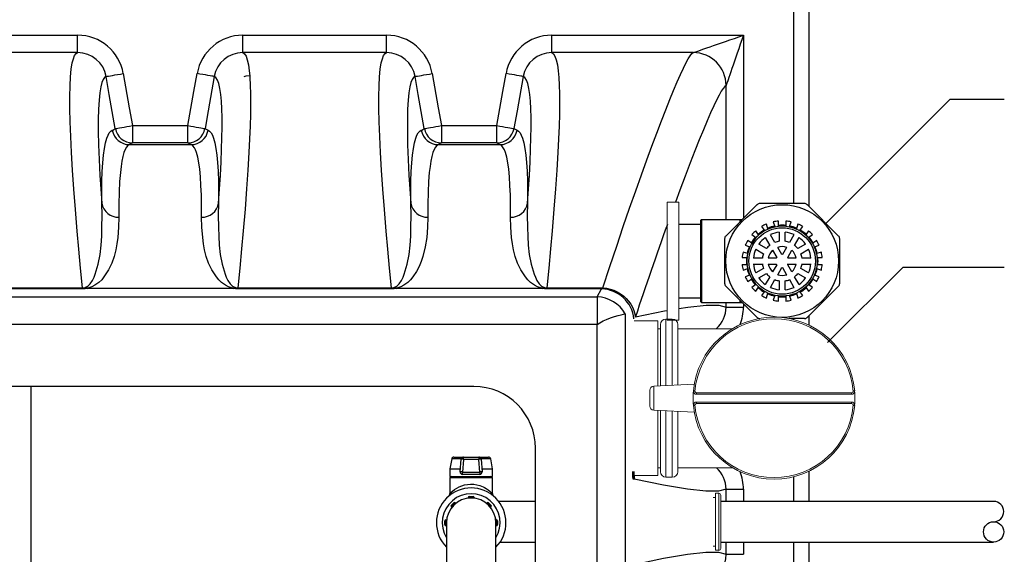
# Model space of a CAD drawing. Units: inches. Extents: x 0.2 to 16.6, y 0.1 to 10.6.
# Drawn here: x 9.3 to 10.7, y 8.8 to 9.6 of the extents above; entities that cross this region are included whole.
import ezdxf

# ---------------------------------------------------------------- set-up
doc = ezdxf.new("R2010")
doc.units = ezdxf.units.IN
doc.header["$LTSCALE"] = 0.5
doc.header["$MEASUREMENT"] = 0
doc.linetypes.add('SLD-Solid', pattern=[0])
for name, color, linetype in [('OSI-AX', 3, 'Continuous'), ('OSI-PVC', 50, 'Continuous'), ('OSI-TANK', 142, 'Continuous'), ('TEXT', 1, 'Continuous')]:
    doc.layers.add(name, color=color, linetype=linetype)

msp = doc.modelspace()

# ---------------------------------------------------------------- linework, layer by layer
at = {"color": 7, "linetype": 'SLD-Solid', "lineweight": 15}
for p, q in [((10.2135, 9.3138), (10.1978, 9.3138)), ((10.1978, 9.3138), (10.1978, 9.1546)), ((10.2135, 9.3138), (10.2135, 9.1546)), ((10.1848, 9.1535), (10.1529, 9.1535)), ((10.1848, 9.1533), (10.1848, 9.1535)), ((10.1848, 9.0657), (10.1848, 9.1533)), ((10.1885, 9.0659), (10.1885, 9.1485)), ((10.2044, 9.156), (10.196, 9.156)), ((10.196, 9.156), (10.196, 9.0663)), ((10.1978, 9.1546), (10.2135, 9.1546)), ((10.2044, 9.0667), (10.2044, 9.156)), ((10.2119, 9.1485), (10.2119, 9.0671)), ((10.1885, 9.143), (10.1848, 9.143)), ((10.2857, 9.143), (10.2119, 9.143)), ((10.1742, 9.0386), (10.1742, 9.06)), ((10.2342, 9.0683), (10.1794, 9.0654)), ((10.1794, 9.0654), (10.1794, 9.0332)), ((10.2371, 9.0545), (10.2371, 9.0566)), ((10.2371, 9.0566), (10.4462, 9.0566)), ((10.4462, 9.0545), (10.4462, 9.0566)), ((10.4462, 9.0545), (10.2371, 9.0545)), ((10.2371, 9.042), (10.2371, 9.0441)), ((10.2371, 9.0441), (10.4462, 9.0441)), ((10.4462, 9.042), (10.4462, 9.0441)), ((10.1794, 9.0332), (10.2342, 9.0303)), ((10.1848, 8.9451), (10.1848, 9.0329)), ((10.1885, 8.9501), (10.1885, 9.0327)), ((10.196, 9.0323), (10.196, 8.9426)), ((10.2044, 8.9426), (10.2044, 9.0319)), ((10.2119, 9.0315), (10.2119, 8.9501)), ((10.4462, 9.042), (10.2371, 9.042)), ((10.1848, 8.9555), (10.1885, 8.9555)), ((10.2119, 8.9555), (10.2857, 8.9555)), ((10.1528, 8.9451), (10.1848, 8.9451)), ((10.196, 8.9426), (10.2044, 8.9426)), ((10.2626, 8.9153), (10.2597, 8.9153)), ((10.2673, 8.9212), (10.2626, 8.9212)), ((10.2626, 8.9212), (10.2626, 8.846)), ((10.2673, 8.846), (10.2673, 8.9212)), ((10.2699, 8.8485), (10.2699, 8.9185)), ((10.2597, 8.8499), (10.2626, 8.8499)), ((10.2626, 8.846), (10.2626, 8.8441)), ((10.2626, 8.8441), (10.2673, 8.8441)), ((10.2673, 8.8441), (10.2673, 8.846)), ((10.2699, 8.8485), (10.2699, 8.8467))]:
    msp.add_line(p, q, dxfattribs=at)
at = {"color": 7, "linetype": 'SLD-Solid', "lineweight": 15, "flags": 128}
for points in [[(10.235, 9.0589), (10.2346, 9.0589), (10.2342, 9.0589), (10.2338, 9.059), (10.2335, 9.059), (10.2333, 9.059), (10.2331, 9.059), (10.233, 9.059), (10.2329, 9.059)], [(10.4483, 9.0589), (10.4487, 9.0589), (10.4491, 9.0589), (10.4495, 9.059), (10.4498, 9.059), (10.45, 9.059), (10.4502, 9.059), (10.4503, 9.059), (10.4504, 9.059)], [(10.2329, 9.0396), (10.233, 9.0396), (10.2331, 9.0396), (10.2333, 9.0396), (10.2335, 9.0396), (10.2338, 9.0396), (10.2342, 9.0397), (10.2346, 9.0397), (10.235, 9.0397)], [(10.4504, 9.0396), (10.4503, 9.0396), (10.4502, 9.0396), (10.45, 9.0396), (10.4498, 9.0396), (10.4495, 9.0396), (10.4491, 9.0397), (10.4487, 9.0397), (10.4483, 9.0397)]]:
    msp.add_lwpolyline(points, dxfattribs=at)
at = {"color": 7, "linetype": 'SLD-Solid', "lineweight": 15}
for centre, radius, start, end in [((10.196, 9.1485), 0.0075, 90.003, 179.9981), ((10.2044, 9.1485), 0.0075, 0.0019, 90), ((10.3417, 9.0493), 0.1092, 5.1226, 174.8774), ((10.3417, 9.0493), 0.1071, 5.1225, 174.8775), ((10.1797, 9.06), 0.00542, 93.0188, 180.0049), ((10.3417, 9.0493), 0.1092, 174.8812, 185.1188), ((10.2371, 9.0587), 0.00417, 174.8802, 269.9973), ((10.2371, 9.0587), 0.00208, 174.8712, 270.001), ((10.4462, 9.0587), 0.00417, 270.0027, 5.1198), ((10.4462, 9.0587), 0.00208, 269.999, 5.1288), ((10.3417, 9.0493), 0.1091, 354.8766, 5.1234), ((10.2371, 9.0399), 0.00417, 90.0027, 185.1198), ((10.4462, 9.0399), 0.00417, 354.8802, 89.9973), ((10.1797, 9.0386), 0.00542, 179.9951, 266.9812), ((10.3417, 9.0493), 0.1092, 185.1226, 354.8774), ((10.2371, 9.0399), 0.00208, 89.999, 185.1288), ((10.3417, 9.0493), 0.1071, 185.1225, 354.8775), ((10.4462, 9.0399), 0.00208, 354.8712, 90.001), ((10.196, 8.9501), 0.0075, 180.0019, 269.997), ((10.2044, 8.9501), 0.0075, 270, 359.9981), ((10.2673, 8.9185), 0.00262, 359.9878, 90.0058), ((10.2673, 8.8467), 0.00262, 269.9946, 0.0118)]:
    msp.add_arc(centre, radius, start, end, dxfattribs=at)
at = {"layer": 'OSI-AX'}
for p, q in [((10.319, 9.3103), (10.2766, 9.2679)), ((10.3826, 9.3118), (10.3227, 9.3118)), ((10.4287, 9.2679), (10.3863, 9.3103)), ((10.2431, 9.2837), (10.2135, 9.2837)), ((10.2431, 9.2342), (10.2431, 9.2892)), ((10.2954, 9.29), (10.2439, 9.29)), ((10.2439, 9.29), (10.2439, 9.2342)), ((10.2987, 9.29), (10.2954, 9.29)), ((10.2954, 9.29), (10.2954, 9.2867)), ((10.3334, 9.2777), (10.3314, 9.284)), ((10.3406, 9.287), (10.3427, 9.2807)), ((10.3478, 9.2815), (10.3478, 9.2881)), ((10.3575, 9.2881), (10.3575, 9.2815)), ((10.3627, 9.2807), (10.3647, 9.287)), ((10.374, 9.284), (10.3719, 9.2777)), ((10.3119, 9.2698), (10.3173, 9.2659)), ((10.3209, 9.2696), (10.317, 9.275)), ((10.3249, 9.2807), (10.3288, 9.2753)), ((10.3427, 9.2593), (10.3367, 9.2697)), ((10.3487, 9.273), (10.3487, 9.2609)), ((10.3566, 9.2609), (10.3566, 9.273)), ((10.3686, 9.2697), (10.3626, 9.2593)), ((10.3765, 9.2753), (10.3804, 9.2807)), ((10.3883, 9.275), (10.3844, 9.2696)), ((10.3881, 9.2659), (10.3935, 9.2698)), ((10.2751, 9.2642), (10.2751, 9.2042)), ((10.3029, 9.2555), (10.3092, 9.2534)), ((10.3116, 9.2581), (10.3062, 9.262)), ((10.3315, 9.251), (10.3211, 9.257)), ((10.3299, 9.2658), (10.3359, 9.2553)), ((10.3694, 9.2553), (10.3755, 9.2658)), ((10.3842, 9.257), (10.3738, 9.251)), ((10.3992, 9.262), (10.3938, 9.2581)), ((10.3961, 9.2534), (10.4025, 9.2555)), ((10.4303, 9.2042), (10.4303, 9.2642)), ((10.3062, 9.2442), (10.2999, 9.2462)), ((10.3171, 9.2501), (10.3276, 9.2441)), ((10.3397, 9.2487), (10.3453, 9.2391)), ((10.3521, 9.2431), (10.3466, 9.2526)), ((10.3587, 9.2526), (10.3532, 9.2431)), ((10.3601, 9.2391), (10.3656, 9.2487)), ((10.3778, 9.2441), (10.3882, 9.2501)), ((10.4055, 9.2462), (10.3991, 9.2442)), ((10.2431, 9.1792), (10.2431, 9.2342)), ((10.2439, 9.2342), (10.2439, 9.1784)), ((10.2987, 9.239), (10.3054, 9.239)), ((10.3054, 9.2293), (10.2987, 9.2293)), ((10.326, 9.2382), (10.3139, 9.2382)), ((10.3139, 9.2302), (10.326, 9.2302)), ((10.3447, 9.2382), (10.3337, 9.2382)), ((10.3337, 9.2302), (10.3447, 9.2302)), ((10.3453, 9.2293), (10.3397, 9.2197)), ((10.3656, 9.2197), (10.3601, 9.2293)), ((10.3717, 9.2382), (10.3606, 9.2382)), ((10.3606, 9.2302), (10.3717, 9.2302)), ((10.3914, 9.2382), (10.3794, 9.2382)), ((10.3794, 9.2302), (10.3914, 9.2302)), ((10.4, 9.239), (10.4066, 9.239)), ((10.4066, 9.2293), (10.4, 9.2293)), ((10.2999, 9.2221), (10.3062, 9.2242)), ((10.3092, 9.215), (10.3029, 9.2129)), ((10.3276, 9.2243), (10.3171, 9.2182)), ((10.3211, 9.2114), (10.3315, 9.2174)), ((10.3466, 9.2158), (10.3521, 9.2253)), ((10.3532, 9.2253), (10.3587, 9.2158)), ((10.3738, 9.2174), (10.3842, 9.2114)), ((10.3882, 9.2182), (10.3778, 9.2243)), ((10.4025, 9.2129), (10.3961, 9.215)), ((10.3991, 9.2242), (10.4055, 9.2221)), ((10.3062, 9.2064), (10.3116, 9.2103)), ((10.3173, 9.2025), (10.3119, 9.1986)), ((10.3359, 9.213), (10.3299, 9.2026)), ((10.3367, 9.1987), (10.3427, 9.2091)), ((10.3487, 9.2075), (10.3487, 9.1954)), ((10.3566, 9.1954), (10.3566, 9.2075)), ((10.3626, 9.2091), (10.3686, 9.1987)), ((10.3755, 9.2026), (10.3694, 9.213)), ((10.3935, 9.1986), (10.3881, 9.2025)), ((10.3938, 9.2103), (10.3992, 9.2064)), ((10.2766, 9.2005), (10.319, 9.1581)), ((10.317, 9.1934), (10.3209, 9.1988)), ((10.3288, 9.1931), (10.3249, 9.1877)), ((10.3314, 9.1844), (10.3334, 9.1907)), ((10.3719, 9.1907), (10.374, 9.1844)), ((10.3804, 9.1877), (10.3765, 9.1931)), ((10.3844, 9.1988), (10.3883, 9.1934)), ((10.3863, 9.1581), (10.4287, 9.2005)), ((10.2135, 9.1847), (10.2431, 9.1847)), ((10.2439, 9.1784), (10.2954, 9.1784)), ((10.2954, 9.1817), (10.2954, 9.1784)), ((10.2954, 9.1784), (10.2987, 9.1784)), ((10.3427, 9.1877), (10.3406, 9.1814)), ((10.3478, 9.1802), (10.3478, 9.1869)), ((10.3575, 9.1869), (10.3575, 9.1802)), ((10.3647, 9.1814), (10.3627, 9.1877)), ((10.3826, 9.1566), (10.3618, 9.1566))]:
    msp.add_line(p, q, dxfattribs=at)
for radius in [0.076, 0.0473, 0.0448]:
    msp.add_circle((10.3527, 9.2342), radius, dxfattribs=at)
for centre, radius, start, end in [((10.3227, 9.3065), 0.00526, 89.998, 134.9985), ((10.3826, 9.3065), 0.00526, 45.0015, 90.002), ((10.2439, 9.2892), 0.000833, 90.0126, 180.0075), ((10.3527, 9.2342), 0.0542, 113.1442, 120.8561), ((10.3527, 9.2342), 0.0483, 102.2344, 113.7653), ((10.3527, 9.2342), 0.0542, 95.1418, 102.8583), ((10.3527, 9.2342), 0.0483, 84.2333, 95.7667), ((10.3527, 9.2342), 0.0475, 84.1389, 95.8611), ((10.3527, 9.2342), 0.0542, 77.1417, 84.8582), ((10.3527, 9.2342), 0.0483, 66.2347, 77.7656), ((10.3526, 9.2342), 0.0542, 59.1439, 66.8558), ((10.2803, 9.2642), 0.00526, 135.0104, 179.9894), ((10.3527, 9.2342), 0.0542, 131.1417, 138.8593), ((10.3527, 9.2342), 0.0483, 120.2356, 131.7646), ((10.3527, 9.2342), 0.0476, 120.1419, 131.8579), ((10.3527, 9.2342), 0.0475, 102.1405, 113.8592), ((10.3527, 9.2342), 0.039, 95.83, 114.17), ((10.3527, 9.2342), 0.039, 65.83, 84.17), ((10.3527, 9.2342), 0.0475, 66.1408, 77.8595), ((10.3526, 9.2342), 0.0476, 48.1421, 59.8581), ((10.3527, 9.2342), 0.0483, 48.2354, 59.7644), ((10.3527, 9.2342), 0.0542, 41.1407, 48.8583), ((10.425, 9.2642), 0.00526, 359.9908, 45.0094), ((10.3527, 9.2342), 0.0542, 149.1419, 156.8537), ((10.3527, 9.2342), 0.0483, 138.2343, 149.7635), ((10.3527, 9.2342), 0.0475, 138.1396, 149.862), ((10.3527, 9.2342), 0.039, 125.8309, 144.1691), ((10.3526, 9.2342), 0.027, 128.4259, 141.5748), ((10.3527, 9.2342), 0.027, 98.4294, 111.5697), ((10.3527, 9.2342), 0.027, 68.4303, 81.5706), ((10.3526, 9.2342), 0.027, 38.4355, 51.5639), ((10.3527, 9.2342), 0.039, 35.8309, 54.1691), ((10.3527, 9.2342), 0.0475, 30.1363, 41.8659), ((10.3527, 9.2342), 0.0483, 30.2365, 41.7657), ((10.3526, 9.2342), 0.0542, 23.1463, 30.8581), ((10.3527, 9.2342), 0.0542, 167.1418, 174.8574), ((10.3527, 9.2342), 0.0483, 156.2328, 167.7655), ((10.3526, 9.2342), 0.0475, 156.1363, 167.8623), ((10.3527, 9.2342), 0.039, 155.8329, 174.1664), ((10.3527, 9.2342), 0.027, 158.434, 171.563), ((10.3527, 9.2342), 0.0194, 131.7614, 168.2404), ((10.3527, 9.2342), 0.0194, 71.7635, 108.2365), ((10.3527, 9.2342), 0.00888, 86.4884, 93.5116), ((10.3527, 9.2342), 0.0194, 11.7596, 48.2386), ((10.3527, 9.2342), 0.027, 8.4264, 21.5696), ((10.3527, 9.2342), 0.039, 5.8283, 24.1689), ((10.3527, 9.2342), 0.0475, 12.1377, 23.8637), ((10.3527, 9.2342), 0.0483, 12.2345, 23.7672), ((10.3527, 9.2342), 0.0542, 5.1426, 12.8582), ((10.3527, 9.2342), 0.0542, 185.1426, 192.8582), ((10.3527, 9.2342), 0.0483, 174.2344, 185.7656), ((10.3527, 9.2342), 0.0476, 174.1423, 185.8577), ((10.3527, 9.2342), 0.039, 185.8336, 204.1671), ((10.3527, 9.2342), 0.027, 188.437, 201.566), ((10.3527, 9.2342), 0.0194, 191.7596, 228.2386), ((10.3527, 9.2342), 0.00895, 146.4991, 153.4693), ((10.3527, 9.2342), 0.00895, 206.5307, 213.5009), ((10.3527, 9.2342), 0.00885, 26.4766, 33.5193), ((10.3527, 9.2342), 0.00885, 326.4807, 333.5234), ((10.3527, 9.2342), 0.0194, 311.7614, 348.2404), ((10.3527, 9.2342), 0.027, 338.4304, 351.5736), ((10.3527, 9.2342), 0.039, 335.8311, 354.1717), ((10.3527, 9.2342), 0.0475, 354.1331, 5.8669), ((10.3527, 9.2342), 0.0483, 354.2344, 5.7656), ((10.3527, 9.2342), 0.0542, 347.1418, 354.8574), ((10.3527, 9.2342), 0.0483, 192.2345, 203.7672), ((10.3526, 9.2342), 0.0475, 192.1377, 203.8637), ((10.3526, 9.2342), 0.027, 218.4252, 231.5741), ((10.3527, 9.2342), 0.0194, 251.7635, 288.2365), ((10.3527, 9.2342), 0.00888, 266.4884, 273.5116), ((10.3526, 9.2342), 0.027, 308.4361, 321.5645), ((10.3527, 9.2342), 0.0475, 336.1363, 347.8623), ((10.3527, 9.2342), 0.0483, 336.2328, 347.7655), ((10.2803, 9.2042), 0.00526, 180.0106, 224.9896), ((10.3527, 9.2342), 0.0542, 203.1463, 210.8581), ((10.3527, 9.2342), 0.0483, 210.2365, 221.7657), ((10.3527, 9.2342), 0.0475, 210.138, 221.8604), ((10.3527, 9.2342), 0.039, 215.8309, 234.1691), ((10.3527, 9.2342), 0.027, 248.4303, 261.5706), ((10.3527, 9.2342), 0.027, 278.4294, 291.5697), ((10.3527, 9.2342), 0.039, 305.8309, 324.1691), ((10.3527, 9.2342), 0.0475, 318.1341, 329.8637), ((10.3527, 9.2342), 0.0483, 318.2343, 329.7635), ((10.3526, 9.2342), 0.0542, 329.1419, 336.8537), ((10.425, 9.2042), 0.00526, 314.9906, 0.0092), ((10.3527, 9.2342), 0.0542, 221.1407, 228.8583), ((10.3527, 9.2342), 0.0483, 228.2354, 239.7644), ((10.3527, 9.2342), 0.0476, 228.1412, 239.859), ((10.3527, 9.2342), 0.0483, 246.2347, 257.7656), ((10.3527, 9.2342), 0.0475, 246.1408, 257.8595), ((10.3527, 9.2342), 0.039, 245.83, 264.17), ((10.3527, 9.2342), 0.039, 275.83, 294.17), ((10.3527, 9.2342), 0.0475, 282.1405, 293.8592), ((10.3527, 9.2342), 0.0483, 282.2344, 293.7653), ((10.3527, 9.2342), 0.0476, 300.141, 311.8588), ((10.3527, 9.2342), 0.0483, 300.2356, 311.7646), ((10.3527, 9.2342), 0.0542, 311.1417, 318.8593), ((10.2439, 9.1792), 0.000833, 179.9958, 269.9874), ((10.3527, 9.2342), 0.0542, 239.1439, 246.8558), ((10.3527, 9.2342), 0.0542, 257.1417, 264.8582), ((10.3527, 9.2342), 0.0475, 264.14, 275.86), ((10.3527, 9.2342), 0.0483, 264.2333, 275.7667), ((10.3527, 9.2342), 0.0542, 275.1418, 282.8583), ((10.3526, 9.2342), 0.0542, 293.1442, 300.8561), ((10.3227, 9.1618), 0.00526, 225.0015, 270.002), ((10.3826, 9.1618), 0.00526, 269.998, 314.9985)]:
    msp.add_arc(centre, radius, start, end, dxfattribs=at)
at = {"layer": 'OSI-PVC'}
for p, q in [((9.907, 8.9673), (9.9046, 8.9542)), ((9.9201, 8.9673), (9.907, 8.9673)), ((9.9101, 8.9698), (9.9231, 8.9698)), ((9.9185, 8.9499), (9.92, 8.967)), ((9.9231, 8.9668), (9.9216, 8.9497)), ((9.9231, 8.9668), (9.9231, 8.9698)), ((9.9231, 8.9698), (9.9434, 8.9698)), ((9.9434, 8.9668), (9.9231, 8.9668)), ((9.9434, 8.9698), (9.9434, 8.9668)), ((9.9434, 8.9698), (9.9565, 8.9698)), ((9.9449, 8.9497), (9.9434, 8.9668)), ((9.9596, 8.9673), (9.9465, 8.9673)), ((9.9466, 8.967), (9.9481, 8.9499)), ((9.9619, 8.9542), (9.9596, 8.9673)), ((9.9046, 8.9542), (9.9046, 8.9438)), ((9.9046, 8.9542), (9.9189, 8.9542)), ((9.9216, 8.9465), (9.9216, 8.9497)), ((9.9216, 8.9497), (9.9449, 8.9497)), ((9.9449, 8.9497), (9.9449, 8.9465)), ((9.9477, 8.9542), (9.9619, 8.9542)), ((9.9619, 8.9438), (9.9619, 8.9542)), ((9.9046, 8.9438), (9.9333, 8.9438)), ((9.9046, 8.9417), (9.9046, 8.9209)), ((9.9619, 8.9417), (9.9046, 8.9417)), ((9.9279, 8.9465), (9.9216, 8.9465)), ((9.9387, 8.9465), (9.9279, 8.9465)), ((9.9333, 8.9438), (9.9619, 8.9438)), ((9.9449, 8.9465), (9.9387, 8.9465)), ((9.9619, 8.9209), (9.9619, 8.9417)), ((9.9306, 8.9154), (9.9294, 8.9154)), ((9.9294, 8.9154), (9.9294, 8.9149)), ((9.9359, 8.9154), (9.9306, 8.9154)), ((9.9306, 8.9154), (9.9306, 8.915)), ((9.9307, 8.9167), (9.9359, 8.9167)), ((9.9372, 8.9154), (9.9359, 8.9154)), ((9.9359, 8.9154), (9.9359, 8.915)), ((9.9372, 8.9154), (9.9372, 8.9149)), ((10.0201, 8.91), (9.9703, 8.91)), ((10.6378, 8.91), (10.2699, 8.91)), ((9.9064, 8.9045), (9.9101, 8.9082)), ((9.9064, 8.9027), (9.9067, 8.9023)), ((9.911, 8.9073), (9.9073, 8.9035)), ((9.9073, 8.9035), (9.9075, 8.9033)), ((9.911, 8.9073), (9.9113, 8.907)), ((9.9119, 8.9082), (9.9123, 8.9078)), ((9.9547, 8.9082), (9.9543, 8.9078)), ((9.9555, 8.9073), (9.9553, 8.907)), ((9.9593, 8.9035), (9.9555, 8.9073)), ((9.9565, 8.9082), (9.9602, 8.9045)), ((9.9593, 8.9035), (9.959, 8.9033)), ((9.9602, 8.9026), (9.9598, 8.9023)), ((9.8979, 8.8787), (9.8979, 8.8839)), ((9.8992, 8.8852), (9.8992, 8.8839)), ((9.8992, 8.8852), (9.8997, 8.8852)), ((9.8992, 8.8839), (9.8992, 8.8786)), ((9.8992, 8.8839), (9.8995, 8.8839)), ((9.9674, 8.8852), (9.9669, 8.8852)), ((9.9674, 8.8839), (9.967, 8.8839)), ((9.9674, 8.8839), (9.9674, 8.8852)), ((9.9674, 8.8786), (9.9674, 8.8839)), ((9.9687, 8.8839), (9.9687, 8.8787)), ((9.8992, 8.8786), (9.8992, 8.8774)), ((9.8992, 8.8786), (9.8995, 8.8786)), ((9.8992, 8.8774), (9.8997, 8.8774)), ((9.9674, 8.8774), (9.9669, 8.8774)), ((9.9674, 8.8786), (9.967, 8.8786)), ((9.9674, 8.8774), (9.9674, 8.8786)), ((9.9723, 8.8552), (10.0201, 8.8552)), ((10.2699, 8.8552), (10.6378, 8.8552))]:
    msp.add_line(p, q, dxfattribs=at)
at = {"layer": 'OSI-PVC', "flags": 128}
for points in [[(9.9047, 8.9209), (9.9048, 8.921), (9.9052, 8.9214), (9.9063, 8.9225), (9.908, 8.924), (9.9106, 8.9259), (9.9138, 8.928), (9.917, 8.9297), (9.9207, 8.9312), (9.9243, 8.9323), (9.9282, 8.933), (9.9324, 8.9334), (9.9368, 8.9332), (9.9409, 8.9326), (9.9449, 8.9315), (9.9472, 8.9307), (9.9494, 8.9298), (9.9514, 8.9287), (9.9534, 8.9276), (9.9562, 8.9258), (9.9585, 8.924), (9.96, 8.9227), (9.9611, 8.9217), (9.9617, 8.9211), (9.9619, 8.9209), (9.9619, 8.9209)], [(9.9073, 8.9035), (9.9071, 8.9034), (9.9069, 8.9032), (9.9068, 8.903), (9.9067, 8.9029), (9.9065, 8.9028), (9.9065, 8.9027), (9.9064, 8.9027), (9.9064, 8.9027)], [(9.9119, 8.9082), (9.9119, 8.9082), (9.9119, 8.9081), (9.9118, 8.908), (9.9117, 8.9079), (9.9115, 8.9078), (9.9114, 8.9076), (9.9112, 8.9075), (9.911, 8.9073)], [(9.9555, 8.9073), (9.9554, 8.9075), (9.9552, 8.9076), (9.955, 8.9078), (9.9549, 8.9079), (9.9548, 8.908), (9.9547, 8.9081), (9.9547, 8.9082), (9.9547, 8.9082)], [(9.9602, 8.9026), (9.9602, 8.9027), (9.9601, 8.9027), (9.96, 8.9028), (9.9599, 8.9029), (9.9598, 8.903), (9.9596, 8.9032), (9.9595, 8.9034), (9.9593, 8.9035)]]:
    msp.add_lwpolyline(points, dxfattribs=at)
at = {"layer": 'OSI-PVC'}
msp.add_lwpolyline([(9.9, 8.8813), (9.9, 8.8063), (9.9666, 8.8063), (9.9666, 8.8813, 1)], format="xyb", close=True, dxfattribs=at)
msp.add_circle((10.6378, 8.8689), 0.0137, dxfattribs=at)
for centre, radius, start, end in [((9.9101, 8.9667), 0.00313, 90, 169.796), ((9.9231, 8.9667), 0.00313, 90, 175), ((9.9204, 8.9445), 0.0225, 83.02, 90.9745), ((9.9434, 8.9667), 0.00313, 5, 90), ((9.9462, 8.9445), 0.0225, 89.0255, 96.98), ((9.9565, 8.9667), 0.00313, 10.204, 90), ((9.9216, 8.9496), 0.00313, 175, 270), ((9.9189, 8.9274), 0.0225, 83.0204, 90.9742), ((9.9449, 8.9496), 0.00313, 270, 5), ((9.9477, 8.9274), 0.0225, 89.0258, 96.9796), ((9.9067, 8.9417), 0.00208, 90, 180), ((9.9598, 8.9417), 0.00208, 0, 90), ((9.9333, 8.8813), 0.0469, 315.3254, 224.6746), ((9.9333, 8.8813), 0.0391, 328.5761, 211.4239), ((9.8995, 8.9208), 0.00512, 313.8735, 0.7447), ((9.9307, 8.9154), 0.00129, 90, 180), ((9.9359, 8.9154), 0.00129, 0, 90), ((9.967, 8.9208), 0.00509, 179.2797, 226.1291), ((10.6378, 8.8963), 0.0137, 270, 90), ((9.9073, 8.9036), 0.00129, 135, 225), ((9.911, 8.9073), 0.00129, 45, 135), ((9.9556, 8.9073), 0.00129, 45, 135), ((9.9593, 8.9036), 0.00129, 315, 45), ((9.8992, 8.8839), 0.00129, 90, 180), ((9.9333, 8.8813), 0.0339, 349.9367, 10.0633), ((9.9674, 8.8839), 0.00129, 0, 90), ((9.8992, 8.8787), 0.00129, 180, 270), ((9.9674, 8.8787), 0.00129, 270, 0)]:
    msp.add_arc(centre, radius, start, end, dxfattribs=at)
for centre, major_axis, start_param, end_param in [((9.9307, 8.9154), (0, 0.00129), 0, 1.570796), ((9.9359, 8.9154), (0, 0.00129), 4.712389, 6.283185), ((9.9073, 8.9036), (-0.000913, 0.000913), 0, 1.570796), ((9.911, 8.9073), (-0.000913, 0.000913), 4.712389, 6.283185), ((9.9556, 8.9073), (0.000913, 0.000913), 0, 1.570796), ((9.9593, 8.9036), (0.000913, 0.000913), 4.712389, 6.283185), ((9.8992, 8.8839), (-0.00129, 0), 4.712389, 6.283185), ((9.9674, 8.8839), (-0.00129, 0), 3.141593, 4.712389), ((9.8992, 8.8787), (-0.00129, 0), 0, 1.570796), ((9.9674, 8.8787), (-0.00129, 0), 1.570796, 3.141593)]:
    msp.add_ellipse(centre, major_axis=major_axis, ratio=0.032258, start_param=start_param, end_param=end_param, dxfattribs=at)
at = {"layer": 'OSI-TANK'}
for p, q in [((10.3889, 9.3077), (10.3889, 9.6743)), ((10.3681, 9.6535), (10.3681, 9.3118)), ((9.2086, 9.5387), (9.4026, 9.5387)), ((9.4026, 9.5153), (9.4026, 9.5387)), ((9.6253, 9.5153), (9.6253, 9.5387)), ((9.6253, 9.5387), (9.8192, 9.5387)), ((9.8192, 9.5153), (9.8192, 9.5387)), ((10.0419, 9.5153), (10.0419, 9.5387)), ((10.0419, 9.5387), (10.3005, 9.5387)), ((10.3005, 9.5387), (10.3005, 9.2917)), ((9.4026, 9.5153), (9.2086, 9.5153)), ((9.8192, 9.5153), (9.6253, 9.5153)), ((10.2328, 9.5153), (10.0419, 9.5153)), ((10.2328, 9.5153), (10.2328, 9.5153)), ((9.6348, 9.4837), (9.6348, 9.4839)), ((10.277, 9.471), (10.277, 9.471)), ((10.277, 9.29), (10.277, 9.471)), ((9.4765, 9.4168), (9.4765, 9.3934)), ((9.4765, 9.4168), (9.5513, 9.4168)), ((9.5513, 9.3934), (9.5513, 9.4168)), ((9.8932, 9.4168), (9.8932, 9.3934)), ((9.8932, 9.4168), (9.968, 9.4168)), ((9.968, 9.3934), (9.968, 9.4168)), ((9.4765, 9.3934), (9.4723, 9.3912)), ((9.4724, 9.3912), (9.5555, 9.3912)), ((9.5513, 9.3934), (9.4765, 9.3934)), ((9.8932, 9.3934), (9.889, 9.3912)), ((9.889, 9.3912), (9.9721, 9.3912)), ((9.968, 9.3934), (9.8932, 9.3934)), ((9.2019, 9.1981), (9.4092, 9.1981)), ((9.4092, 9.1967), (9.2019, 9.1967)), ((9.4092, 9.1981), (9.4092, 9.1967)), ((9.416, 9.1975), (9.416, 9.1974)), ((9.416, 9.1975), (9.6119, 9.1975)), ((9.6119, 9.1974), (9.416, 9.1974)), ((9.6119, 9.1975), (9.6119, 9.1974)), ((9.6186, 9.1981), (9.6186, 9.1967)), ((9.6186, 9.1981), (9.8259, 9.1981)), ((9.8259, 9.1967), (9.6186, 9.1967)), ((9.8259, 9.1981), (9.8259, 9.1967)), ((9.8326, 9.1975), (10.0285, 9.1975)), ((9.8326, 9.1975), (9.8326, 9.1974)), ((10.0285, 9.1974), (9.8326, 9.1974)), ((10.0285, 9.1974), (10.0285, 9.1975)), ((10.0352, 9.1967), (10.0352, 9.1981)), ((10.0352, 9.1981), (10.1108, 9.1981)), ((10.1092, 9.1967), (10.0352, 9.1967)), ((10.1032, 9.186), (10.1092, 9.1967)), ((10.1092, 9.1967), (10.1108, 9.1981)), ((6.4246, 9.186), (10.1032, 9.186)), ((10.1032, 9.186), (10.1032, 9.1485)), ((10.277, 9.1721), (10.277, 9.1784)), ((10.3005, 9.1766), (10.3005, 9.1721)), ((10.141, 9.1631), (10.141, 7.6022)), ((10.277, 9.1721), (10.3005, 9.1721)), ((10.277, 9.1721), (10.3005, 9.1721)), ((10.1032, 9.1485), (6.4246, 9.1485)), ((10.1034, 9.1484), (10.1032, 9.1485)), ((10.1034, 7.6168), (10.1034, 9.1484)), ((10.3681, 9.1566), (10.3681, 9.1552)), ((10.3681, 9.1566), (10.3681, 9.1552)), ((10.3889, 9.1477), (10.3889, 9.1607)), ((10.3889, 9.1477), (10.3889, 9.1607)), ((9.9367, 9.0651), (6.5911, 9.0651)), ((9.3401, 7.7001), (9.3401, 9.0651)), ((10.0201, 7.7835), (10.0201, 8.9818)), ((10.3889, 8.91), (10.3889, 8.9509)), ((10.3889, 8.91), (10.3889, 8.9509)), ((10.1529, 8.9399), (10.1519, 8.94)), ((10.1529, 8.9399), (10.1519, 8.94)), ((10.1529, 8.9401), (10.1529, 8.9399)), ((10.1529, 8.9401), (10.1529, 8.9399)), ((10.3681, 8.9434), (10.3681, 8.91)), ((10.3681, 8.9434), (10.3681, 8.91)), ((10.277, 8.9265), (10.3005, 8.9265)), ((10.277, 8.91), (10.277, 8.9265)), ((10.3005, 8.9265), (10.3005, 8.91)), ((10.277, 8.8387), (10.277, 8.8552)), ((10.3005, 8.8552), (10.3005, 8.8387)), ((10.3681, 8.8552), (10.3681, 7.8417)), ((10.3889, 7.8342), (10.3889, 8.8552)), ((10.277, 8.8387), (10.3005, 8.8387))]:
    msp.add_line(p, q, dxfattribs=at)
at = {"layer": 'OSI-TANK', "flags": 128}
for points in [[(10.2328, 9.5153), (10.2332, 9.5155), (10.2342, 9.5158), (10.2357, 9.5163), (10.2378, 9.517), (10.2403, 9.5179), (10.2434, 9.519), (10.247, 9.5202), (10.251, 9.5216), (10.2554, 9.5231), (10.2602, 9.5248), (10.2653, 9.5266), (10.2707, 9.5284), (10.2763, 9.5304), (10.2822, 9.5324), (10.2882, 9.5345), (10.2943, 9.5366), (10.3005, 9.5387)], [(10.3005, 9.5387), (10.2983, 9.5326), (10.2962, 9.5265), (10.2941, 9.5205), (10.2921, 9.5146), (10.2902, 9.509), (10.2883, 9.5036), (10.2865, 9.4984), (10.2849, 9.4937), (10.2833, 9.4892), (10.282, 9.4853), (10.2807, 9.4817), (10.2797, 9.4786), (10.2788, 9.476), (10.278, 9.474), (10.2775, 9.4724), (10.2772, 9.4715), (10.277, 9.471)], [(9.4092, 9.1981), (9.4066, 9.2246), (9.4042, 9.2501), (9.4021, 9.2745), (9.3996, 9.3037), (9.3975, 9.3311), (9.3957, 9.3567), (9.3943, 9.3804), (9.3932, 9.4021), (9.3925, 9.422), (9.3921, 9.4399), (9.392, 9.456), (9.3924, 9.4703), (9.393, 9.4826), (9.394, 9.493), (9.3954, 9.5014), (9.3968, 9.507), (9.3985, 9.5112), (9.4004, 9.514), (9.4026, 9.5153)], [(9.6253, 9.5153), (9.6276, 9.5138), (9.6297, 9.5105), (9.6314, 9.5056), (9.6329, 9.499), (9.6341, 9.4907), (9.6347, 9.4839)], [(9.8259, 9.1981), (9.8233, 9.2246), (9.8209, 9.2501), (9.8187, 9.2745), (9.8163, 9.3037), (9.8142, 9.3311), (9.8124, 9.3567), (9.811, 9.3804), (9.8099, 9.4021), (9.8091, 9.422), (9.8088, 9.4399), (9.8087, 9.456), (9.809, 9.4703), (9.8097, 9.4826), (9.8107, 9.493), (9.812, 9.5014), (9.8135, 9.507), (9.8151, 9.5112), (9.8171, 9.514), (9.8192, 9.5153)], [(10.0419, 9.5153), (10.0443, 9.5138), (10.0463, 9.5105), (10.0481, 9.5056), (10.0496, 9.499), (10.0507, 9.4907), (10.0515, 9.4818), (10.0521, 9.4714), (10.0524, 9.4597), (10.0525, 9.4467), (10.0523, 9.4322), (10.0518, 9.4163), (10.0511, 9.399), (10.0502, 9.3804), (10.0488, 9.3568), (10.047, 9.3314), (10.0449, 9.3041), (10.0425, 9.275), (10.0403, 9.2505), (10.0379, 9.2248), (10.0352, 9.1981)], [(10.1108, 9.1981), (10.1203, 9.2269), (10.1295, 9.2544), (10.1384, 9.2806), (10.147, 9.3055), (10.1552, 9.3291), (10.1628, 9.3504), (10.1701, 9.3705), (10.177, 9.3893), (10.1835, 9.4068), (10.1898, 9.4232), (10.1956, 9.4382), (10.2011, 9.452), (10.2062, 9.4644), (10.2111, 9.4757), (10.2154, 9.4856), (10.2194, 9.4941), (10.2229, 9.5011), (10.2261, 9.5068), (10.2287, 9.5111), (10.231, 9.5139), (10.2328, 9.5153)], [(9.4411, 9.483), (9.4389, 9.4817), (9.4369, 9.479), (9.4353, 9.4749), (9.4338, 9.4693), (9.4325, 9.4611), (9.4315, 9.451), (9.4308, 9.4389), (9.4305, 9.425), (9.4305, 9.409), (9.4309, 9.3911), (9.4316, 9.3713), (9.4327, 9.3497), (9.4338, 9.3314), (9.4351, 9.312)], [(9.4411, 9.483), (9.4415, 9.4831), (9.4427, 9.4833), (9.4444, 9.4836), (9.4467, 9.484), (9.4496, 9.4845), (9.4528, 9.4851), (9.4564, 9.4857), (9.4602, 9.4864), (9.4641, 9.4871)], [(9.4534, 9.4128), (9.4453, 9.4589), (9.4411, 9.483)], [(9.4641, 9.4871), (9.4723, 9.4409), (9.4765, 9.4168)], [(9.5513, 9.4168), (9.5595, 9.463), (9.5637, 9.4871)], [(9.5868, 9.483), (9.5863, 9.4831), (9.5852, 9.4833), (9.5834, 9.4836), (9.5811, 9.484), (9.5783, 9.4845), (9.575, 9.4851), (9.5714, 9.4857), (9.5676, 9.4864), (9.5637, 9.4871)], [(9.5868, 9.483), (9.5786, 9.4369), (9.5744, 9.4128)], [(9.5927, 9.312), (9.594, 9.3314), (9.5951, 9.3497), (9.596, 9.368), (9.5967, 9.3849), (9.5972, 9.4005), (9.5973, 9.4148), (9.5973, 9.4279), (9.597, 9.4395), (9.5964, 9.4498), (9.5956, 9.4587), (9.5945, 9.4669), (9.593, 9.4735), (9.5912, 9.4783), (9.5891, 9.4815), (9.5868, 9.483)], [(9.6347, 9.4836), (9.6349, 9.4818), (9.6354, 9.4714), (9.6357, 9.4597), (9.6358, 9.4467), (9.6356, 9.4322), (9.6352, 9.4163), (9.6345, 9.399), (9.6335, 9.3804), (9.6321, 9.3568), (9.6304, 9.3314), (9.6283, 9.3041), (9.6258, 9.275), (9.6236, 9.2505), (9.6212, 9.2248), (9.6186, 9.1981)], [(9.6348, 9.4839), (9.6293, 9.4835), (9.6266, 9.4827)], [(9.8577, 9.483), (9.8555, 9.4817), (9.8536, 9.479), (9.8519, 9.4749), (9.8505, 9.4693), (9.8491, 9.4611), (9.8481, 9.451), (9.8475, 9.4389), (9.8472, 9.425), (9.8472, 9.409), (9.8476, 9.3911), (9.8483, 9.3713), (9.8494, 9.3497), (9.8505, 9.3314), (9.8518, 9.312)], [(9.8577, 9.483), (9.8582, 9.4831), (9.8593, 9.4833), (9.8611, 9.4836), (9.8634, 9.484), (9.8662, 9.4845), (9.8695, 9.4851), (9.8731, 9.4857), (9.8769, 9.4864), (9.8808, 9.4871)], [(9.8701, 9.4128), (9.862, 9.4589), (9.8577, 9.483)], [(9.8808, 9.4871), (9.8889, 9.4409), (9.8932, 9.4168)], [(9.968, 9.4168), (9.9761, 9.463), (9.9804, 9.4871)], [(10.0034, 9.483), (10.003, 9.4831), (10.0018, 9.4833), (10.0001, 9.4836), (9.9978, 9.484), (9.9949, 9.4845), (9.9917, 9.4851), (9.9881, 9.4857), (9.9843, 9.4864), (9.9804, 9.4871)], [(10.0034, 9.483), (9.9953, 9.4369), (9.991, 9.4128)], [(10.0094, 9.312), (10.0107, 9.3314), (10.0118, 9.3497), (10.0127, 9.368), (10.0134, 9.3849), (10.0138, 9.4005), (10.014, 9.4148), (10.014, 9.4279), (10.0137, 9.4395), (10.0131, 9.4498), (10.0123, 9.4587), (10.0111, 9.4669), (10.0097, 9.4735), (10.0079, 9.4783), (10.0058, 9.4815), (10.0034, 9.483)], [(10.277, 9.471), (10.2753, 9.4698), (10.2732, 9.4671), (10.2706, 9.4632), (10.2676, 9.458), (10.2642, 9.4513), (10.2604, 9.4434), (10.2562, 9.4341), (10.2515, 9.4235), (10.2464, 9.4113), (10.2408, 9.3977), (10.2349, 9.3827), (10.2285, 9.3665), (10.2217, 9.3487), (10.2146, 9.3296), (10.2088, 9.3138)], [(9.4534, 9.4128), (9.4539, 9.4129), (9.455, 9.4131), (9.4568, 9.4134), (9.4591, 9.4138), (9.462, 9.4143), (9.4652, 9.4148), (9.4688, 9.4155), (9.4726, 9.4162), (9.4765, 9.4168)], [(9.5513, 9.4168), (9.5552, 9.4162), (9.559, 9.4155), (9.5626, 9.4148), (9.5659, 9.4143), (9.5687, 9.4138), (9.571, 9.4134), (9.5728, 9.4131), (9.5739, 9.4129), (9.5744, 9.4128)], [(9.8701, 9.4128), (9.8706, 9.4129), (9.8717, 9.4131), (9.8735, 9.4134), (9.8758, 9.4138), (9.8786, 9.4143), (9.8819, 9.4148), (9.8855, 9.4155), (9.8893, 9.4162), (9.8932, 9.4168)], [(9.968, 9.4168), (9.9719, 9.4162), (9.9757, 9.4155), (9.9793, 9.4148), (9.9825, 9.4143), (9.9854, 9.4138), (9.9877, 9.4134), (9.9894, 9.4131), (9.9906, 9.4129), (9.991, 9.4128)], [(9.4351, 9.312), (9.4351, 9.3277), (9.4354, 9.3421), (9.4358, 9.3551), (9.4366, 9.3667), (9.4375, 9.3771), (9.4388, 9.386), (9.4402, 9.3936), (9.442, 9.3998), (9.4436, 9.4039), (9.4453, 9.407), (9.4472, 9.4092), (9.4493, 9.4105)], [(9.4493, 9.4105), (9.4508, 9.4113), (9.4534, 9.4128)], [(9.5744, 9.4128), (9.5759, 9.412), (9.5785, 9.4105)], [(9.5785, 9.4105), (9.5806, 9.4092), (9.5825, 9.407), (9.5843, 9.4039), (9.5859, 9.3998), (9.5876, 9.3937), (9.589, 9.3861), (9.5903, 9.3772), (9.5912, 9.3669), (9.592, 9.3553), (9.5925, 9.3422), (9.5927, 9.3278), (9.5927, 9.312)], [(9.8518, 9.312), (9.8518, 9.3277), (9.852, 9.3421), (9.8525, 9.3551), (9.8532, 9.3667), (9.8542, 9.3771), (9.8554, 9.386), (9.8569, 9.3936), (9.8586, 9.3998), (9.8602, 9.4039), (9.862, 9.407), (9.8639, 9.4092), (9.8659, 9.4105)], [(9.8659, 9.4105), (9.8675, 9.4113), (9.8701, 9.4128)], [(9.991, 9.4128), (9.9926, 9.412), (9.9952, 9.4105)], [(9.9952, 9.4105), (9.9973, 9.4092), (9.9992, 9.407), (10.0009, 9.4039), (10.0025, 9.3998), (10.0042, 9.3937), (10.0057, 9.3861), (10.0069, 9.3772), (10.0079, 9.3669), (10.0086, 9.3553), (10.0091, 9.3422), (10.0094, 9.3278), (10.0094, 9.312)], [(9.4723, 9.3912), (9.4703, 9.3899), (9.4684, 9.3877), (9.4666, 9.3846), (9.465, 9.3805), (9.4636, 9.3753), (9.4622, 9.3691), (9.4611, 9.3619), (9.4602, 9.3537), (9.4592, 9.3413), (9.4585, 9.327), (9.4582, 9.311), (9.4582, 9.2932)], [(9.5555, 9.3912), (9.554, 9.392), (9.5513, 9.3934)], [(9.5696, 9.2932), (9.5696, 9.3088), (9.5694, 9.3231), (9.5689, 9.336), (9.5682, 9.3476), (9.5672, 9.3579), (9.566, 9.3668), (9.5645, 9.3743), (9.5628, 9.3805), (9.5614, 9.384), (9.56, 9.3869), (9.5578, 9.3896), (9.5555, 9.3912)], [(9.889, 9.3912), (9.8869, 9.3899), (9.885, 9.3877), (9.8833, 9.3846), (9.8817, 9.3805), (9.8802, 9.3753), (9.8789, 9.3691), (9.8778, 9.3619), (9.8768, 9.3537), (9.8759, 9.3413), (9.8752, 9.327), (9.8749, 9.311), (9.8749, 9.2932)], [(9.9721, 9.3912), (9.9706, 9.392), (9.968, 9.3934)], [(9.9863, 9.2932), (9.9863, 9.3088), (9.9861, 9.3231), (9.9856, 9.336), (9.9849, 9.3476), (9.9839, 9.3579), (9.9827, 9.3668), (9.9812, 9.3743), (9.9795, 9.3805), (9.9781, 9.384), (9.9766, 9.3869), (9.9745, 9.3896), (9.9721, 9.3912)], [(9.4134, 9.1988), (9.4154, 9.1998), (9.4169, 9.2009), (9.4194, 9.2035), (9.4225, 9.2079), (9.4247, 9.2123), (9.4264, 9.2167), (9.4304, 9.23), (9.4329, 9.2429), (9.4343, 9.2554), (9.435, 9.2676), (9.4354, 9.2793), (9.4355, 9.2961), (9.4351, 9.312)], [(9.5927, 9.312), (9.5923, 9.2961), (9.5925, 9.2793), (9.5928, 9.2676), (9.5935, 9.2554), (9.5949, 9.2429), (9.5974, 9.23), (9.6014, 9.2167), (9.6031, 9.2123), (9.6053, 9.2079), (9.6084, 9.2035), (9.611, 9.2009), (9.6124, 9.1998), (9.6144, 9.1988)], [(9.8301, 9.1988), (9.832, 9.1998), (9.8335, 9.2009), (9.8361, 9.2035), (9.8392, 9.2079), (9.8414, 9.2123), (9.8431, 9.2167), (9.8471, 9.23), (9.8496, 9.2429), (9.851, 9.2554), (9.8517, 9.2676), (9.852, 9.2793), (9.8522, 9.2961), (9.8518, 9.312)], [(10.0094, 9.312), (10.009, 9.2961), (10.0091, 9.2793), (10.0095, 9.2676), (10.0102, 9.2554), (10.0116, 9.2429), (10.0141, 9.23), (10.0181, 9.2167), (10.0198, 9.2123), (10.022, 9.2079), (10.0251, 9.2035), (10.0276, 9.2009), (10.0291, 9.1998), (10.0311, 9.1988)], [(9.4582, 9.2932), (9.4579, 9.2799), (9.4567, 9.2659), (9.4556, 9.2576), (9.4541, 9.2491), (9.452, 9.2404), (9.4488, 9.2314), (9.4443, 9.2222), (9.4381, 9.2129), (9.435, 9.209), (9.4311, 9.2052), (9.4259, 9.2015), (9.4217, 9.1993), (9.4191, 9.1983), (9.416, 9.1975)], [(9.6119, 9.1975), (9.6088, 9.1983), (9.6062, 9.1993), (9.6019, 9.2015), (9.5967, 9.2052), (9.5928, 9.209), (9.5897, 9.2129), (9.5835, 9.2222), (9.579, 9.2314), (9.5758, 9.2404), (9.5737, 9.2491), (9.5723, 9.2576), (9.5712, 9.2659), (9.5699, 9.2799), (9.5696, 9.2932)], [(9.8749, 9.2932), (9.8746, 9.2799), (9.8733, 9.2659), (9.8713, 9.2535), (9.8681, 9.2405), (9.8659, 9.2338), (9.8631, 9.2269), (9.8595, 9.2199), (9.8548, 9.2129), (9.8516, 9.209), (9.8477, 9.2052), (9.8426, 9.2015), (9.8383, 9.1993), (9.8357, 9.1983), (9.8326, 9.1975)], [(10.0285, 9.1975), (10.0254, 9.1983), (10.0228, 9.1993), (10.0186, 9.2015), (10.0134, 9.2052), (10.0095, 9.209), (10.0064, 9.2129), (10.0002, 9.2222), (9.9957, 9.2314), (9.9925, 9.2404), (9.9904, 9.2491), (9.9889, 9.2576), (9.9878, 9.2659), (9.9866, 9.2799), (9.9863, 9.2932)], [(9.416, 9.1974), (9.4128, 9.1969), (9.4092, 9.1967)], [(9.6186, 9.1967), (9.6153, 9.1969), (9.6119, 9.1974)], [(9.8326, 9.1974), (9.8295, 9.1969), (9.8259, 9.1967)], [(10.0352, 9.1967), (10.032, 9.1969), (10.0285, 9.1974)], [(10.1108, 9.1981), (10.1158, 9.1975), (10.1208, 9.1964), (10.1256, 9.1948), (10.1302, 9.1927), (10.1346, 9.1902), (10.1387, 9.1872), (10.1424, 9.1839), (10.1456, 9.1802), (10.1485, 9.1762), (10.1508, 9.172), (10.1526, 9.1676), (10.1538, 9.163), (10.1545, 9.1584)], [(10.1034, 9.1484), (10.1034, 9.1485), (10.1069, 9.1511), (10.1112, 9.1534), (10.1156, 9.1554), (10.1213, 9.1575), (10.1267, 9.1592), (10.1314, 9.1606), (10.1355, 9.1617), (10.1387, 9.1625), (10.141, 9.1631)], [(10.1548, 9.1589), (10.1938, 9.1669), (10.1978, 9.1676)], [(10.2135, 9.1703), (10.2255, 9.1721), (10.25, 9.1748), (10.2671, 9.1747), (10.277, 9.1721)], [(10.1519, 8.94), (10.1518, 8.9402), (10.1518, 8.9408), (10.1515, 8.9432), (10.1513, 8.9468), (10.1512, 8.9504)], [(10.1519, 8.94), (10.1518, 8.9402), (10.1518, 8.9408), (10.1515, 8.9432), (10.1513, 8.9468), (10.1512, 8.9504)], [(10.1532, 8.9451), (10.153, 8.9432), (10.153, 8.9419), (10.1529, 8.9412), (10.1529, 8.9401)], [(10.1532, 8.9451), (10.153, 8.9432), (10.153, 8.9419), (10.1529, 8.9412), (10.1529, 8.9401)], [(10.277, 8.9265), (10.267, 8.9239), (10.2496, 8.9239), (10.2248, 8.9266), (10.1925, 8.932), (10.1529, 8.9401)], [(10.1529, 8.8252), (10.1925, 8.8333), (10.2248, 8.8387), (10.2496, 8.8414), (10.267, 8.8414), (10.277, 8.8387)]]:
    msp.add_lwpolyline(points, dxfattribs=at)
at = {"layer": 'OSI-TANK'}
for centre, radius, start, end in [((9.4026, 9.4762), 0.0625, 10.0267, 90.0003), ((9.6253, 9.4762), 0.0625, 90.0029, 169.9701), ((9.8192, 9.4762), 0.0625, 10.0267, 90.0003), ((10.0419, 9.4762), 0.0625, 90.0031, 169.97), ((9.4026, 9.4762), 0.0391, 10.0324, 90.034), ((9.6252, 9.4762), 0.0391, 89.9684, 169.9652), ((9.8192, 9.4762), 0.0391, 10.0324, 90.034), ((10.0419, 9.4762), 0.0391, 89.9687, 169.965), ((10.2327, 9.471), 0.0443, 0.0078, 89.9797), ((10.2327, 9.471), 0.0443, 0.0345, 89.9656), ((9.4724, 9.4146), 0.0234, 190.0152, 269.9529), ((9.4765, 9.4169), 0.0234, 190.0156, 269.9534), ((9.5513, 9.4169), 0.0234, 270.0481, 349.9828), ((9.5555, 9.4146), 0.0234, 270.0472, 349.9969), ((9.889, 9.4146), 0.0234, 190.0152, 269.9539), ((9.8932, 9.4169), 0.0234, 190.0172, 269.9519), ((9.968, 9.4169), 0.0234, 270.0461, 349.9848), ((9.9721, 9.4146), 0.0234, 270.0492, 349.9949), ((9.458, 9.3165), 0.0233, 190.9492, 270.4935), ((9.5698, 9.3165), 0.0233, 269.5075, 349.0497), ((9.8747, 9.3165), 0.0233, 190.9503, 270.4925), ((9.9865, 9.3165), 0.0233, 269.5065, 349.0508), ((15.7011, 7.3149), 5.8448, 160.31636, 161.60938), ((9.4094, 9.2098), 0.0117, 269.3404, 290.1128), ((9.4204, 9.2084), 0.0119, 234.1795, 248.2464), ((9.4205, 9.2095), 0.0128, 236.3002, 249.1428), ((9.6074, 9.2084), 0.0119, 291.7596, 305.8219), ((9.6073, 9.2094), 0.0128, 290.8511, 303.713), ((9.6184, 9.2098), 0.0117, 249.8946, 270.654), ((9.826, 9.2098), 0.0117, 269.34, 290.1114), ((9.837, 9.2084), 0.0119, 234.1781, 248.2404), ((9.8372, 9.2094), 0.0128, 236.287, 249.1489), ((10.0241, 9.2084), 0.0119, 291.7536, 305.8205), ((10.024, 9.2095), 0.0128, 290.8572, 303.6998), ((10.0351, 9.2098), 0.0117, 249.8935, 270.6533), ((10.1075, 9.1512), 0.0456, 6.4532, 87.876), ((10.1014, 9.1403), 0.0457, 29.9078, 87.7933), ((10.238, 9.172), 0.039, 312.0256, 0.0132), ((10.238, 9.1721), 0.0625, 337.7216, 0.0015), ((9.9367, 8.9818), 0.0833, 360, 89.9998), ((10.3349, 8.9482), 0.1822, 179.2964, 182.5935), ((10.3349, 8.9482), 0.1822, 179.2964, 182.5935), ((10.238, 8.9265), 0.039, 359.9871, 47.9744), ((10.238, 8.9265), 0.0625, 359.9987, 22.2785), ((10.238, 8.8387), 0.039, 289.9884, 0.0132)]:
    msp.add_arc(centre, radius, start, end, dxfattribs=at)
at = {"layer": 'TEXT'}
for p, q in [((10.4117, 9.2849), (10.5792, 9.4525)), ((10.5792, 9.4525), (10.6522, 9.4525)), ((10.4139, 9.1242), (10.5158, 9.2261)), ((10.5158, 9.2261), (10.6522, 9.2261))]:
    msp.add_line(p, q, dxfattribs=at)

doc.saveas('drawing.dxf')
